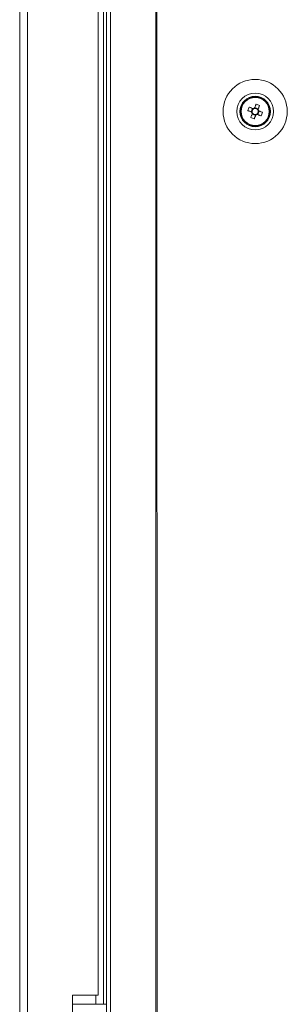
# Model space of a CAD drawing. Units: millimetres. Extents: x -3786 to 4614, y -3385 to 2555.
# Drawn here: x -1656 to -1582, y -1533 to -1263 of the extents above; entities that cross this region are included whole.
import ezdxf

# ---------------------------------------------------------------- set-up
doc = ezdxf.new("R2010")
doc.units = ezdxf.units.MM
doc.header["$LTSCALE"] = 5

msp = doc.modelspace()

# ---------------------------------------------------------------- linework, layer by layer
at = {"color": 7, "linetype": 'Continuous', "lineweight": 18}
for p, q in [((-1631.85, 136.74), (-1631.84, -1723.26)), ((-1630.82, 136.74), (-1630.81, -1723.26)), ((-1618.33, -1723.26), (-1618.34, 136.74)), ((-1618.02, -1723.26), (-1618.03, 136.74)), ((-1655.66, 133.89), (-1655.66, -1720.41)), ((-1653.56, 133.89), (-1653.56, -1720.41)), ((-1632.66, -1133.26), (-1632.66, -1533.26)), ((-1634.16, -1530.76), (-1634.16, -1135.76)), ((-1595.1, -1288.26), (-1595.1, -1288.26)), ((-1593.13, -1287.99), (-1592.2, -1288.37)), ((-1591.82, -1287.41), (-1592.2, -1288.37)), ((-1591.92, -1288.48), (-1592.2, -1288.37)), ((-1590.26, -1287.54), (-1591.21, -1287.15)), ((-1590.38, -1289.1), (-1590, -1288.14)), ((-1590.26, -1287.54), (-1590.37, -1287.82)), ((-1589.88, -1286.61), (-1590.26, -1287.54)), ((-1587.1, -1288.26), (-1587.1, -1288.26)), ((-1591.94, -1288.98), (-1590.99, -1289.36)), ((-1591.36, -1290.29), (-1590.99, -1289.36)), ((-1590.87, -1289.08), (-1590.99, -1289.36)), ((-1590.38, -1289.1), (-1590.66, -1288.99)), ((-1589.45, -1289.47), (-1590.38, -1289.1)), ((-1634.16, -1530.76), (-1641.16, -1530.76)), ((-1641.16, -1530.76), (-1641.16, -1558.76)), ((-1641.16, -1533.26), (-1634.36, -1533.26)), ((-1634.36, -1533.26), (-1634.36, -1533.26))]:
    msp.add_line(p, q, dxfattribs=at)
at = {"color": 8, "linetype": 'Continuous', "lineweight": 18}
msp.add_line((-1634.76, -1533.26), (-1634.76, -1530.76), dxfattribs=at)
at = {"color": 7, "linetype": 'Continuous', "lineweight": 18, "flags": 128}
for points in [[(-1593.13, -1287.99), (-1593.01, -1288.05), (-1592.88, -1288.1), (-1592.75, -1288.15), (-1592.62, -1288.2), (-1592.49, -1288.25), (-1592.36, -1288.3), (-1592.23, -1288.36), (-1592.1, -1288.41)], [(-1591.71, -1287.45), (-1591.85, -1287.4), (-1591.98, -1287.35), (-1592.11, -1287.3), (-1592.24, -1287.24), (-1592.37, -1287.19), (-1592.5, -1287.14), (-1592.62, -1287.09), (-1592.75, -1287.04)], [(-1590.84, -1286.22), (-1590.89, -1286.35), (-1590.94, -1286.48), (-1590.99, -1286.61), (-1591.04, -1286.74), (-1591.1, -1286.87), (-1591.15, -1287), (-1591.2, -1287.13), (-1591.25, -1287.26)], [(-1590.3, -1287.64), (-1590.25, -1287.51), (-1590.19, -1287.38), (-1590.14, -1287.25), (-1590.09, -1287.12), (-1590.04, -1286.99), (-1589.99, -1286.86), (-1589.93, -1286.73), (-1589.88, -1286.61)], [(-1589.07, -1288.52), (-1589.19, -1288.47), (-1589.32, -1288.42), (-1589.45, -1288.36), (-1589.58, -1288.31), (-1589.71, -1288.26), (-1589.84, -1288.21), (-1589.97, -1288.15), (-1590.1, -1288.1)], [(-1591.9, -1288.87), (-1591.95, -1289), (-1592.01, -1289.13), (-1592.06, -1289.26), (-1592.11, -1289.39), (-1592.16, -1289.52), (-1592.22, -1289.65), (-1592.27, -1289.78), (-1592.32, -1289.91)], [(-1591.36, -1290.29), (-1591.31, -1290.16), (-1591.26, -1290.03), (-1591.21, -1289.91), (-1591.16, -1289.78), (-1591.1, -1289.65), (-1591.05, -1289.52), (-1591, -1289.38), (-1590.95, -1289.25)], [(-1590.49, -1289.06), (-1590.36, -1289.11), (-1590.22, -1289.16), (-1590.09, -1289.22), (-1589.96, -1289.27), (-1589.83, -1289.32), (-1589.71, -1289.37), (-1589.58, -1289.42), (-1589.45, -1289.47)], [(-1634.36, -1533.26), (-1633.72, -1533.26), (-1633.1, -1533.26), (-1632.53, -1533.26), (-1632.03, -1533.26), (-1631.84, -1533.26)]]:
    msp.add_lwpolyline(points, dxfattribs=at)
at = {"color": 7, "linetype": 'Continuous', "lineweight": 18}
for radius in [8.8, 5.04, 4.18, 4, 3.85]:
    msp.add_circle((-1591.1, -1288.26), radius, dxfattribs=at)
for centre, radius, start, end in [((-1591.1, -1288.26), 4, 360, 180), ((-1579.6, -1292.87), 14.38, 156.0683, 160.1722), ((-1591.1, -1288.26), 1.01, 188.8078, 217.4339), ((-1591.1, -1288.26), 0.851, 120.8797, 195.3619), ((-1591.1, -1288.26), 0.851, 195.3619, 210.8797), ((-1591.1, -1288.26), 0.851, 210.8797, 285.3619), ((-1591.1, -1288.26), 1.01, 98.8078, 127.4339), ((-1591.1, -1288.26), 0.851, 105.3619, 120.8797), ((-1591.1, -1288.26), 0.851, 30.8797, 105.3619), ((-1595.71, -1299.75), 14.38, 66.0683, 70.1743), ((-1591.1, -1288.26), 0.851, 300.8797, 15.3619), ((-1591.1, -1288.26), 0.851, 15.3619, 30.8797), ((-1591.1, -1288.26), 1.01, 8.8078, 37.4339), ((-1602.6, -1283.64), 14.38, 336.0683, 340.1722), ((-1586.48, -1276.76), 14.39, 246.0697, 250.1729), ((-1591.1, -1288.26), 1.01, 278.8078, 307.4339), ((-1591.1, -1288.26), 0.851, 285.3619, 300.8797)]:
    msp.add_arc(centre, radius, start, end, dxfattribs=at)
for points, knots in [([(-1592.1, -1288.41), (-1592.09, -1288.41), (-1592.04, -1288.43), (-1591.98, -1288.46), (-1591.93, -1288.48), (-1591.92, -1288.48)], [0, 0, 0, 0, 0.113375, 0.930021, 1, 1, 1, 1]), ([(-1591.83, -1288.69), (-1591.83, -1288.7), (-1591.85, -1288.75), (-1591.88, -1288.81), (-1591.9, -1288.86), (-1591.9, -1288.87)], [0, 0, 0, 0, 0.0699787, 0.8866242, 1, 1, 1, 1]), ([(-1591.54, -1287.53), (-1591.54, -1287.52), (-1591.6, -1287.5), (-1591.65, -1287.48), (-1591.71, -1287.46), (-1591.71, -1287.45)], [0, 0, 0, 0, 0.069979, 0.886624, 1, 1, 1, 1]), ([(-1591.25, -1287.26), (-1591.26, -1287.27), (-1591.28, -1287.32), (-1591.3, -1287.38), (-1591.32, -1287.43), (-1591.33, -1287.44)], [0, 0, 0, 0, 0.113376, 0.930021, 1, 1, 1, 1]), ([(-1590.37, -1287.82), (-1590.37, -1287.81), (-1590.35, -1287.76), (-1590.32, -1287.7), (-1590.3, -1287.65), (-1590.3, -1287.64)], [0, 0, 0, 0, 0.069979, 0.886625, 1, 1, 1, 1]), ([(-1590.1, -1288.1), (-1590.11, -1288.1), (-1590.16, -1288.08), (-1590.22, -1288.05), (-1590.28, -1288.03), (-1590.28, -1288.03)], [0, 0, 0, 0, 0.113376, 0.930021, 1, 1, 1, 1]), ([(-1590.95, -1289.25), (-1590.94, -1289.25), (-1590.92, -1289.19), (-1590.9, -1289.13), (-1590.88, -1289.08), (-1590.87, -1289.08)], [0, 0, 0, 0, 0.113389, 0.930021, 1, 1, 1, 1]), ([(-1590.66, -1288.99), (-1590.66, -1288.99), (-1590.6, -1289.01), (-1590.55, -1289.03), (-1590.49, -1289.05), (-1590.49, -1289.06)], [0, 0, 0, 0, 0.069979, 0.886624, 1, 1, 1, 1])]:
    msp.add_open_spline(points, degree=3, knots=knots, dxfattribs=at)

doc.saveas('drawing.dxf')
